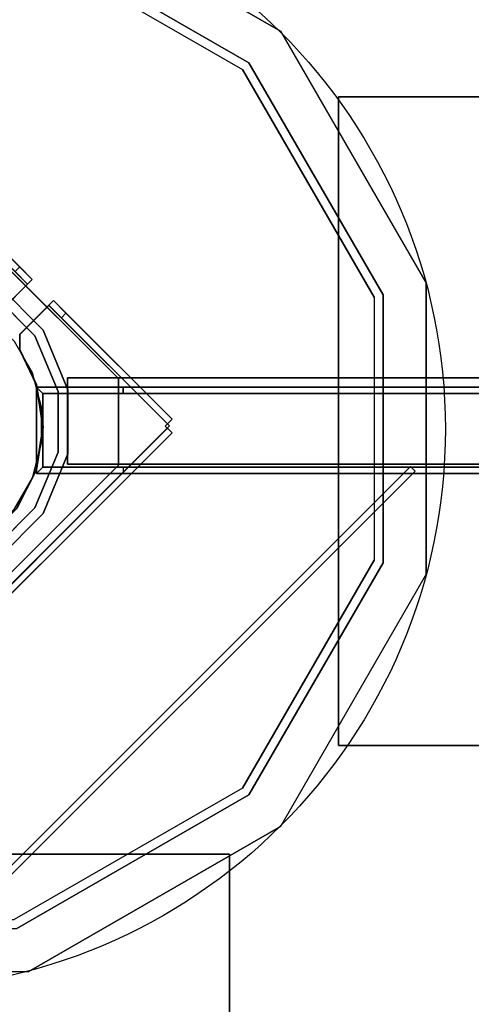
# Model space of a CAD drawing. Units: millimetres. Extents: x -2775 to 4124, y -1749 to 5079.
# Drawn here: x 2287 to 2496, y 1967 to 2422 of the extents above; entities that cross this region are included whole.
import ezdxf

# ---------------------------------------------------------------- set-up
doc = ezdxf.new("R2010")
doc.units = ezdxf.units.MM
doc.header["$LTSCALE"] = 700
for name, color, linetype in [('HAGS-DIM', 7, 'Continuous'), ('HAGS-FOUND', 8, 'Continuous'), ('HAGS-PLAN', 2, 'Continuous'), ('SO PLASTIC BLACK', 251, 'Continuous')]:
    doc.layers.add(name, color=color, linetype=linetype)
doc.styles.add('HAGS-DIM', font='txt.shx', dxfattribs={"height": 200})
doc.dimstyles.new('HAGS-DIM', dxfattribs={"dimtxt": 200, "dimasz": 250, "dimexe": 2, "dimexo": 1, "dimgap": 50, "dimtad": 0, "dimdec": 1, "dimlfac": 0.001, "dimrnd": 0.1, "dimzin": 0, "dimdsep": 46, "dimtxsty": 'HAGS-DIM', "dimblk1": 'CLOSED', "dimblk2": 'CLOSED', "dimsah": 1, "dimcen": 2.5, "dimse1": 1, "dimse2": 1, "dimclrd": 2, "dimclre": 2, "dimclrt": 7, "dimadec": 0, "dimazin": 0, "dimtfac": 1, "dimtdec": 4, "dimtix": 1, "dimtmove": 0, "dimatfit": 3, "dimldrblk": 'CLOSED', "dimfxl": 1, "dimtolj": 1, "dimtzin": 0, "dimarcsym": 0})

# ---------------------------------------------------------------- blocks, each defined once
blk = doc.blocks.new('_CLOSED')
at = {"color": 0, "linetype": 'ByBlock'}
for p, q in [((-1, 0.1667), (0, 0)), ((-1, 0.1667), (-1, -0.1667)), ((0, 0), (-1, -0.1667)), ((0, 0), (-1, 0))]:
    blk.add_line(p, q, dxfattribs=at)
blk = doc.blocks.new('*D7')
at = {"layer": 'Defpoints', "color": 0, "transparency": 16777216}
for p in [(2623.77, 4476.15), (-257.5, 9.84), (2623.77, 1.36)]:
    blk.add_point(p, dxfattribs=at)
at = {"layer": 'HAGS-DIM', "color": 2, "lineweight": -2, "transparency": 16777216}
for p, q in [((-7.5, 4476.15), (921.44, 4476.15)), ((2373.77, 4476.15), (1454.77, 4476.15))]:
    blk.add_line(p, q, dxfattribs=at)
at = {"layer": 'HAGS-DIM', "color": 2, "lineweight": -2, "transparency": 16777216, "xscale": 250, "yscale": 250, "zscale": 250, "rotation": 180}
blk.add_blockref('_CLOSED', (-257.5, 4476.15), dxfattribs=at)
at = {"layer": 'HAGS-DIM', "color": 2, "lineweight": -2, "transparency": 16777216, "xscale": 250, "yscale": 250, "zscale": 250}
blk.add_blockref('_CLOSED', (2623.77, 4476.15), dxfattribs=at)
at = {"layer": 'HAGS-DIM', "color": 7, "transparency": 16777216, "insert": (1188.1, 4476.15), "char_height": 200, "attachment_point": 5, "style": 'HAGS-DIM'}
blk.add_mtext('\\A1;2,9', dxfattribs=at)
blk = doc.blocks.new('*D8')
at = {"layer": 'Defpoints', "color": 0, "transparency": 16777216}
for p in [(4123.77, 4948.02), (-1757.5, 9.84), (4123.77, -46.14)]:
    blk.add_point(p, dxfattribs=at)
at = {"layer": 'HAGS-DIM', "color": 2, "lineweight": -2, "transparency": 16777216}
for p, q in [((-1507.5, 4948.02), (911.3, 4948.02)), ((3873.77, 4948.02), (1444.63, 4948.02))]:
    blk.add_line(p, q, dxfattribs=at)
at = {"layer": 'HAGS-DIM', "color": 2, "lineweight": -2, "transparency": 16777216, "xscale": 250, "yscale": 250, "zscale": 250, "rotation": 180}
blk.add_blockref('_CLOSED', (-1757.5, 4948.02), dxfattribs=at)
at = {"layer": 'HAGS-DIM', "color": 2, "lineweight": -2, "transparency": 16777216, "xscale": 250, "yscale": 250, "zscale": 250}
blk.add_blockref('_CLOSED', (4123.77, 4948.02), dxfattribs=at)
at = {"layer": 'HAGS-DIM', "color": 7, "transparency": 16777216, "insert": (1177.96, 4948.02), "char_height": 200, "attachment_point": 5, "style": 'HAGS-DIM'}
blk.add_mtext('\\A1;5,9', dxfattribs=at)

msp = doc.modelspace()

# ---------------------------------------------------------------- linework, layer by layer
at = {"layer": 'HAGS-FOUND', "elevation": -548.03}
msp.add_lwpolyline([(2184.17, 2195.89), (2195.89, 2184.17), (2210.24, 2175.88), (2226.26, 2171.59), (2242.83, 2171.59), (2258.84, 2175.88), (2273.2, 2184.17), (2284.92, 2195.89), (2293.21, 2210.24), (2297.5, 2226.26), (2297.5, 2242.83), (2293.21, 2258.84), (2284.92, 2273.2), (2273.2, 2284.92), (2258.84, 2293.21), (2242.83, 2297.5), (2226.26, 2297.5), (2210.24, 2293.21), (2195.89, 2284.92), (2184.17, 2273.2), (2175.88, 2258.84), (2171.59, 2242.83), (2171.59, 2226.26), (2175.88, 2210.24)], close=True, dxfattribs=at)
at = {"layer": 'HAGS-FOUND', "elevation": -171.57}
for points in [[(2335.13, 2212.18), (2295.13, 2212.18), (2295.13, 2252.18), (2335.13, 2252.18)], [(2335.13, 2215.18), (2298.13, 2215.18), (2298.13, 2249.18), (2335.13, 2249.18)]]:
    msp.add_lwpolyline(points, dxfattribs=at)
at = {"layer": 'HAGS-FOUND'}
for points in [[(2434.69, 2386.49, -550.23), (2434.69, 2386.49, -610.23), (2734.69, 2386.49, -610.23), (2734.69, 2386.49, -550.23)], [(2434.69, 2386.49, -550.23), (2434.69, 2086.49, -550.23), (2734.69, 2086.49, -550.23), (2734.69, 2386.49, -550.23)], [(2434.69, 2386.49, -610.23), (2434.69, 2086.49, -610.23), (2734.69, 2086.49, -610.23), (2734.69, 2386.49, -610.23)], [(2434.69, 2086.49, -610.23), (2434.69, 2086.49, -550.23), (2434.69, 2386.49, -550.23), (2434.69, 2386.49, -610.23)], [(2235.19, 2355.52, -154.43), (2235.19, 2355.52, -151.43), (2290.94, 2299.77, -151.43), (2290.94, 2299.77, -154.43)], [(2235.19, 2355.52, -154.43), (2235.19, 2355.52, -151.43), (2290.94, 2299.77, -151.43), (2290.94, 2299.77, -154.43)], [(2293.16, 2301.95, -168.31), (2293.16, 2301.95, -171.31), (2238.36, 2356.75, -171.31), (2238.36, 2356.75, -168.31)], [(2254.89, 2334.18, -552.21), (2254.89, 2334.18, -549.21), (2332.95, 2256.11, -549.21), (2332.95, 2256.11, -552.21)], [(2293.16, 2301.95, -154.31), (2291.04, 2299.83, -154.31), (2285.25, 2305.63, -154.31), (2287.37, 2307.75, -154.31)], [(2290.94, 2299.77, -151.43), (2290.94, 2299.77, -154.43), (2277.57, 2286.39, -154.43), (2277.57, 2286.39, -151.43)], [(2277.61, 2286.39, -171.31), (2277.61, 2286.39, -168.31), (2293.16, 2301.95, -168.31), (2293.16, 2301.95, -171.31)], [(2291.04, 2299.83, -168.31), (2293.16, 2301.95, -168.31), (2293.16, 2301.95, -154.31), (2291.04, 2299.83, -154.31)], [(2274.66, 2295.65, -504.21), (2274.66, 2295.65, -549.21), (2294.42, 2275.89, -549.21), (2294.42, 2275.89, -504.21)], [(2277.21, 2299.46, -549.21), (2277.21, 2299.46, -504.21), (2298.23, 2278.44, -504.21), (2298.23, 2278.44, -549.21)], [(2287.39, 2276.61, -171.31), (2287.39, 2276.61, -168.31), (2302.95, 2292.17, -168.31), (2302.95, 2292.17, -171.31)], [(2302.95, 2292.17, -154.31), (2300.83, 2290.04, -154.31), (2306.62, 2284.25, -154.31), (2308.75, 2286.37, -154.31)], [(2300.83, 2290.04, -168.31), (2302.95, 2292.17, -168.31), (2302.95, 2292.17, -154.31), (2300.83, 2290.04, -154.31)], [(2302.95, 2292.17, -168.31), (2302.95, 2292.17, -171.31), (2357.75, 2237.36, -171.31), (2357.75, 2237.36, -168.31)], [(2300.77, 2289.94, -151.43), (2300.77, 2289.94, -154.43), (2287.39, 2276.57, -154.43), (2287.39, 2276.57, -151.43)], [(2356.52, 2234.19, -154.43), (2356.52, 2234.19, -151.43), (2300.77, 2289.94, -151.43), (2300.77, 2289.94, -154.43)], [(2356.52, 2234.19, -154.43), (2356.52, 2234.19, -151.43), (2300.77, 2289.94, -151.43), (2300.77, 2289.94, -154.43)], [(2308.75, 2286.37, -146.31), (2306.62, 2284.25, -146.31), (2355.63, 2235.24, -146.31), (2357.75, 2237.36, -146.31)], [(2306.62, 2284.25, -154.31), (2308.75, 2286.37, -154.31), (2308.75, 2286.37, -146.31), (2306.62, 2284.25, -146.31)], [(2298.23, 2278.44, -504.21), (2298.23, 2278.44, -549.21), (2309.61, 2250.97, -549.21), (2309.61, 2250.97, -504.21)], [(2287.39, 2269.54, -168.31), (2287.39, 2269.54, -171.31), (2287.39, 2276.61, -171.31), (2287.39, 2276.61, -168.31)], [(2287.39, 2276.57, -154.43), (2287.39, 2276.57, -151.43), (2287.39, 2269.25, -151.43), (2287.39, 2269.25, -154.43)], [(2294.42, 2275.89, -549.21), (2294.42, 2275.89, -504.21), (2305.11, 2250.07, -504.21), (2305.11, 2250.07, -549.21)], [(2295.08, 2253.4, -171.31), (2295.08, 2253.4, -168.31), (2287.39, 2269.54, -168.31), (2287.39, 2269.54, -171.31)], [(2287.39, 2269.25, -151.43), (2287.39, 2269.25, -154.43), (2295.16, 2253.03, -154.43), (2295.16, 2253.03, -151.43)], [(2309.46, 2256.49, -509), (2309.46, 2216.49, -509), (2569.46, 2216.49, -509), (2569.46, 2256.49, -509)], [(2309.46, 2216.49, -549), (2609.46, 2216.49, -549), (2609.46, 2256.49, -549), (2309.46, 2256.49, -549)], [(2609.46, 2256.49, -549), (2569.46, 2256.49, -509), (2309.46, 2256.49, -509), (2309.46, 2256.49, -549)], [(2609.46, 2256.49, -549), (2569.46, 2256.49, -509), (2309.46, 2256.49, -509), (2309.46, 2256.49, -549)], [(2309.46, 2256.49, -509), (2309.46, 2253.99, -511.5), (2309.46, 2253.99, -546.5), (2309.46, 2256.49, -549)], [(2309.46, 2253.99, -546.5), (2309.46, 2256.49, -549), (2309.46, 2216.49, -549), (2309.46, 2218.99, -546.5)], [(2309.46, 2218.99, -511.5), (2309.46, 2216.49, -509), (2309.46, 2256.49, -509), (2309.46, 2253.99, -511.5)], [(2332.95, 2256.11, -549.21), (2332.95, 2256.11, -552.21), (2332.95, 2216.09, -552.21), (2332.95, 2216.09, -549.21)], [(2298.21, 2233.63, -168.31), (2298.21, 2233.63, -171.31), (2295.08, 2253.4, -171.31), (2295.08, 2253.4, -168.31)], [(2533.69, 2252.18, -506.01), (2295.13, 2252.18, -171.57), (2335.13, 2252.18, -171.57), (2573.69, 2252.18, -506.01)], [(2335.13, 2252.18, -171.57), (2573.69, 2252.18, -506.01), (2533.69, 2252.18, -506.01), (2295.13, 2252.18, -171.57)], [(2533.69, 2212.18, -506.01), (2295.13, 2212.18, -171.57), (2295.13, 2252.18, -171.57), (2533.69, 2252.18, -506.01)], [(2533.69, 2252.18, -506.01), (2295.13, 2252.18, -171.57), (2295.13, 2212.18, -171.57), (2533.69, 2212.18, -506.01)], [(2335.13, 2249.18, -171.57), (2335.13, 2252.18, -171.57), (2295.13, 2252.18, -171.57), (2298.13, 2249.18, -171.57)], [(2298.13, 2249.18, -171.57), (2295.13, 2252.18, -171.57), (2295.13, 2212.18, -171.57), (2298.13, 2215.18, -171.57)], [(2295.16, 2253.03, -154.43), (2295.16, 2253.03, -151.43), (2298.13, 2233.6, -151.43), (2298.13, 2233.6, -154.43)], [(2305.11, 2250.07, -504.21), (2305.11, 2250.07, -549.21), (2305.11, 2222.13, -549.21), (2305.11, 2222.13, -504.21)], [(2309.61, 2250.97, -549.21), (2309.61, 2250.97, -504.21), (2309.61, 2221.24, -504.21), (2309.61, 2221.24, -549.21)], [(2573.69, 2252.18, -506.01), (2335.13, 2252.18, -171.57), (2335.13, 2249.18, -171.57), (2573.69, 2249.18, -506.01)], [(2573.69, 2249.18, -506.01), (2335.13, 2249.18, -171.57), (2335.13, 2252.18, -171.57), (2573.69, 2252.18, -506.01)], [(2536.69, 2249.18, -506.01), (2573.69, 2249.18, -506.01), (2335.13, 2249.18, -171.57), (2298.13, 2249.18, -171.57)], [(2536.69, 2249.18, -506.01), (2298.13, 2249.18, -171.57), (2298.13, 2215.18, -171.57), (2536.69, 2215.18, -506.01)], [(2357.75, 2237.36, -171.31), (2357.75, 2237.36, -168.31), (2354.57, 2234.18, -168.31), (2354.57, 2234.18, -171.31)], [(2355.63, 2235.24, -168.31), (2355.63, 2235.24, -146.31), (2357.75, 2237.36, -146.31), (2357.75, 2237.36, -168.31)], [(2233.65, 2111.32, -151.43), (2233.65, 2111.32, -154.43), (2356.52, 2234.19, -154.43), (2356.52, 2234.19, -151.43)], [(2234.71, 2112.21, -168.31), (2234.71, 2112.21, -146.31), (2355.63, 2233.12, -146.31), (2355.63, 2233.12, -168.31)], [(2357.75, 2231, -168.31), (2355.63, 2233.12, -168.31), (2234.71, 2112.21, -168.31), (2236.83, 2110.09, -168.31)], [(2236.83, 2110.09, -146.31), (2234.71, 2112.21, -146.31), (2355.63, 2233.12, -146.31), (2357.75, 2231, -146.31)], [(2298.13, 2233.6, -151.43), (2298.13, 2233.6, -154.43), (2295.04, 2213.83, -154.43), (2295.04, 2213.83, -151.43)], [(2295.08, 2213.85, -171.31), (2295.08, 2213.85, -168.31), (2298.21, 2233.63, -168.31), (2298.21, 2233.63, -171.31)], [(2354.57, 2234.18, -168.31), (2354.57, 2234.18, -171.31), (2357.75, 2231, -171.31), (2357.75, 2231, -168.31)], [(2355.63, 2233.12, -146.31), (2357.75, 2231, -146.31), (2357.75, 2231, -168.31), (2355.63, 2233.12, -168.31)], [(2236.83, 2110.09, -168.31), (2236.83, 2110.09, -146.31), (2357.75, 2231, -146.31), (2357.75, 2231, -168.31)], [(2357.75, 2231, -171.31), (2357.75, 2231, -168.31), (2236.83, 2110.09, -168.31), (2236.83, 2110.09, -171.31)], [(2305.11, 2222.13, -549.21), (2305.11, 2222.13, -504.21), (2294.42, 2196.32, -504.21), (2294.42, 2196.32, -549.21)], [(2309.61, 2221.24, -504.21), (2309.61, 2221.24, -549.21), (2298.23, 2193.77, -549.21), (2298.23, 2193.77, -504.21)], [(2309.46, 2216.49, -549), (2309.46, 2218.99, -546.5), (2309.46, 2218.99, -511.5), (2309.46, 2216.49, -509)], [(2470.08, 2213.29, -373.16), (2467.95, 2215.41, -373.16), (2254.55, 2002.01, -373.16), (2256.68, 1999.89, -373.16)], [(2256.68, 1999.89, -398.16), (2254.55, 2002.01, -398.16), (2467.95, 2215.41, -398.16), (2470.08, 2213.29, -398.16)], [(2467.95, 2215.41, -398.16), (2467.95, 2215.41, -373.16), (2254.55, 2002.01, -373.16), (2254.55, 2002.01, -398.16)], [(2332.95, 2216.09, -552.21), (2332.95, 2216.09, -549.21), (2254.89, 2138.03, -549.21), (2254.89, 2138.03, -552.21)], [(2470.08, 2213.29, -398.16), (2470.08, 2213.29, -373.16), (2256.68, 1999.89, -373.16), (2256.68, 1999.89, -398.16)], [(2295.04, 2213.83, -154.43), (2295.04, 2213.83, -151.43), (2285.89, 2196.01, -151.43), (2285.89, 2196.01, -154.43)], [(2285.99, 2196.01, -168.31), (2285.99, 2196.01, -171.31), (2295.08, 2213.85, -171.31), (2295.08, 2213.85, -168.31)], [(2295.13, 2212.18, -171.57), (2298.13, 2215.18, -171.57), (2335.13, 2215.18, -171.57), (2335.13, 2212.18, -171.57)], [(2536.69, 2215.18, -506.01), (2298.13, 2215.18, -171.57), (2335.13, 2215.18, -171.57), (2573.69, 2215.18, -506.01)], [(2609.46, 2216.49, -549), (2569.46, 2216.49, -509), (2309.46, 2216.49, -509), (2309.46, 2216.49, -549)], [(2609.46, 2216.49, -549), (2569.46, 2216.49, -509), (2309.46, 2216.49, -509), (2309.46, 2216.49, -549)], [(2573.69, 2215.18, -506.01), (2335.13, 2215.18, -171.57), (2335.13, 2212.18, -171.57), (2573.69, 2212.18, -506.01)], [(2467.95, 2215.41, -398.16), (2470.08, 2213.29, -398.16), (2470.08, 2213.29, -373.16), (2467.95, 2215.41, -373.16)], [(2335.13, 2212.18, -171.57), (2573.69, 2212.18, -506.01), (2533.69, 2212.18, -506.01), (2295.13, 2212.18, -171.57)], [(2294.42, 2196.32, -504.21), (2294.42, 2196.32, -549.21), (2274.66, 2176.56, -549.21), (2274.66, 2176.56, -504.21)], [(2298.23, 2193.77, -549.21), (2298.23, 2193.77, -504.21), (2277.21, 2172.74, -504.21), (2277.21, 2172.74, -549.21)], [(2734.69, 2086.49, -550.23), (2734.69, 2086.49, -610.23), (2434.69, 2086.49, -610.23), (2434.69, 2086.49, -550.23)], [(2084.29, 2036.24, -550.23), (2084.29, 1736.24, -550.23), (2384.29, 1736.24, -550.23), (2384.29, 2036.24, -550.23)], [(2084.29, 2036.24, -610.23), (2084.29, 1736.24, -610.23), (2384.29, 1736.24, -610.23), (2384.29, 2036.24, -610.23)], [(2084.29, 2036.24, -550.23), (2084.29, 2036.24, -610.23), (2384.29, 2036.24, -610.23), (2384.29, 2036.24, -550.23)], [(2384.29, 2036.24, -610.23), (2384.29, 2036.24, -550.23), (2384.29, 1736.24, -550.23), (2384.29, 1736.24, -610.23)]]:
    msp.add_3dface(points, dxfattribs=at)
for points, invisible_edges in [([(2277.61, 2286.39, -171.31), (2235.18, 2353.57, -171.31), (2238.36, 2356.75, -171.31), (2293.16, 2301.95, -171.31)], 1), ([(2277.61, 2286.39, -168.31), (2235.18, 2353.57, -168.31), (2238.36, 2356.75, -168.31), (2293.16, 2301.95, -168.31)], 1), ([(2270.25, 2286.39, -151.43), (2277.57, 2286.39, -151.43), (2290.94, 2299.77, -151.43), (2235.19, 2355.52, -151.43)], 8), ([(2270.25, 2286.39, -154.43), (2277.57, 2286.39, -154.43), (2290.94, 2299.77, -154.43), (2235.19, 2355.52, -154.43)], 8), ([(2285.25, 2305.63, -154.31), (2291.04, 2299.83, -154.31), (2291.04, 2299.83, -168.31), (2236.24, 2354.63, -168.31)], 8), ([(2287.37, 2307.75, -154.31), (2293.16, 2301.95, -154.31), (2293.16, 2301.95, -168.31), (2238.36, 2356.75, -168.31)], 8), ([(2214.86, 2138.03, -549.21), (2332.95, 2256.11, -549.21), (2254.89, 2334.18, -549.21), (2136.8, 2216.09, -549.21)], 5), ([(2214.86, 2138.03, -552.21), (2332.95, 2256.11, -552.21), (2254.89, 2334.18, -552.21), (2136.8, 2216.09, -552.21)], 5), ([(2277.21, 2299.46, -504.21), (2274.66, 2295.65, -504.21), (2294.42, 2275.89, -504.21), (2298.23, 2278.44, -504.21)], 5), ([(2287.39, 2276.61, -168.31), (2354.57, 2234.18, -168.31), (2357.75, 2237.36, -168.31), (2302.95, 2292.17, -168.31)], 1), ([(2287.39, 2276.61, -171.31), (2354.57, 2234.18, -171.31), (2357.75, 2237.36, -171.31), (2302.95, 2292.17, -171.31)], 1), ([(2308.75, 2286.37, -154.31), (2302.95, 2292.17, -154.31), (2302.95, 2292.17, -168.31), (2357.75, 2237.36, -168.31)], 8), ([(2287.39, 2269.25, -151.43), (2287.39, 2276.57, -151.43), (2300.77, 2289.94, -151.43), (2356.52, 2234.19, -151.43)], 8), ([(2287.39, 2269.25, -154.43), (2287.39, 2276.57, -154.43), (2300.77, 2289.94, -154.43), (2356.52, 2234.19, -154.43)], 8), ([(2306.62, 2284.25, -154.31), (2300.83, 2290.04, -154.31), (2300.83, 2290.04, -168.31), (2355.63, 2235.24, -168.31)], 8), ([(2308.75, 2286.37, -154.31), (2308.75, 2286.37, -146.31), (2357.75, 2237.36, -146.31), (2357.75, 2237.36, -168.31)], 8), ([(2306.62, 2284.25, -154.31), (2306.62, 2284.25, -146.31), (2355.63, 2235.24, -146.31), (2355.63, 2235.24, -168.31)], 8), ([(2294.42, 2275.89, -504.21), (2298.23, 2278.44, -504.21), (2309.61, 2250.97, -504.21), (2305.11, 2250.07, -504.21)], 5), ([(2357.75, 2231, -168.31), (2287.39, 2269.54, -168.31), (2287.39, 2276.61, -168.31), (2354.57, 2234.18, -168.31)], 5), ([(2357.75, 2231, -171.31), (2287.39, 2269.54, -171.31), (2287.39, 2276.61, -171.31), (2354.57, 2234.18, -171.31)], 5), ([(2298.21, 2233.63, -168.31), (2295.08, 2253.4, -168.31), (2287.39, 2269.54, -168.31), (2357.75, 2231, -168.31)], 12), ([(2298.21, 2233.63, -171.31), (2295.08, 2253.4, -171.31), (2287.39, 2269.54, -171.31), (2357.75, 2231, -171.31)], 12), ([(2298.13, 2233.6, -151.43), (2295.16, 2253.03, -151.43), (2287.39, 2269.25, -151.43), (2356.52, 2234.19, -151.43)], 12), ([(2298.13, 2233.6, -154.43), (2295.16, 2253.03, -154.43), (2287.39, 2269.25, -154.43), (2356.52, 2234.19, -154.43)], 12), ([(2332.95, 2216.09, -549.21), (2254.89, 2138.03, -549.21), (2214.86, 2138.03, -549.21), (2332.95, 2256.11, -549.21)], 4), ([(2332.95, 2216.09, -552.21), (2254.89, 2138.03, -552.21), (2214.86, 2138.03, -552.21), (2332.95, 2256.11, -552.21)], 4), ([(2309.61, 2250.97, -504.21), (2305.11, 2250.07, -504.21), (2305.11, 2222.13, -504.21), (2309.61, 2221.24, -504.21)], 5), ([(2233.65, 2111.32, -151.43), (2271.95, 2182.06, -151.43), (2285.89, 2196.01, -151.43), (2356.52, 2234.19, -151.43)], 5), ([(2233.65, 2111.32, -154.43), (2271.95, 2182.06, -154.43), (2285.89, 2196.01, -154.43), (2356.52, 2234.19, -154.43)], 5), ([(2285.89, 2196.01, -151.43), (2295.04, 2213.83, -151.43), (2298.13, 2233.6, -151.43), (2356.52, 2234.19, -151.43)], 12), ([(2285.89, 2196.01, -154.43), (2295.04, 2213.83, -154.43), (2298.13, 2233.6, -154.43), (2356.52, 2234.19, -154.43)], 12), ([(2285.99, 2196.01, -168.31), (2295.08, 2213.85, -168.31), (2298.21, 2233.63, -168.31), (2357.75, 2231, -168.31)], 12), ([(2285.99, 2196.01, -171.31), (2295.08, 2213.85, -171.31), (2298.21, 2233.63, -171.31), (2357.75, 2231, -171.31)], 12), ([(2236.83, 2110.09, -168.31), (2271.83, 2181.85, -168.31), (2285.99, 2196.01, -168.31), (2357.75, 2231, -168.31)], 5), ([(2236.83, 2110.09, -171.31), (2271.83, 2181.85, -171.31), (2285.99, 2196.01, -171.31), (2357.75, 2231, -171.31)], 5), ([(2305.11, 2222.13, -504.21), (2309.61, 2221.24, -504.21), (2298.23, 2193.77, -504.21), (2294.42, 2196.32, -504.21)], 5), ([(2298.23, 2193.77, -504.21), (2294.42, 2196.32, -504.21), (2274.66, 2176.56, -504.21), (2277.21, 2172.74, -504.21)], 5)]:
    msp.add_3dface(points, dxfattribs=dict(at, invisible_edges=invisible_edges))
at = {"layer": 'HAGS-PLAN', "color": 2}
msp.add_circle((2224.71, 2232.76), 259.29, dxfattribs=at)
msp.add_circle((2224.71, 2232.76), 259.29, dxfattribs=at)
at = {"layer": 'SO PLASTIC BLACK', "color": 251}
for points, invisible_edges in [([(2291.36, 2484.02, 227.57), (2284.89, 2459.87, 146.57), (2390.24, 2399.05, 146.57), (2407.92, 2416.73, 227.57)], 5), ([(2407.92, 2416.73, 227.57), (2393.28, 2402.09, 247.57), (2286, 2464.02, 247.57), (2291.36, 2484.02, 227.57)], 5), ([(2286, 2464.02, 247.57), (2393.28, 2402.09, 247.57), (2224.07, 2232.88, 257.57), (2286, 2464.02, 247.57)], 14), ([(2390.24, 2399.05, 146.57), (2390.24, 2066.71, 146.57), (2284.89, 2005.89, 146.57), (2284.89, 2459.87, 146.57)], 5), ([(2390.24, 2399.05, 146.57), (2407.92, 2416.73, 227.57), (2475.21, 2300.17, 227.57), (2451.06, 2293.7, 146.57)], 5), ([(2475.21, 2300.17, 227.57), (2455.21, 2294.81, 247.57), (2393.28, 2402.09, 247.57), (2407.92, 2416.73, 227.57)], 5), ([(2393.28, 2402.09, 247.57), (2455.21, 2294.81, 247.57), (2224.07, 2232.88, 257.57), (2393.28, 2402.09, 247.57)], 14), ([(2451.06, 2293.7, 146.57), (2451.06, 2172.06, 146.57), (2390.24, 2066.71, 146.57), (2390.24, 2399.05, 146.57)], 4), ([(2475.21, 2300.17, 227.57), (2451.06, 2293.7, 146.57), (2451.06, 2172.06, 146.57), (2475.21, 2165.59, 227.57)], 5), ([(2475.21, 2165.59, 227.57), (2455.21, 2170.95, 247.57), (2455.21, 2294.81, 247.57), (2475.21, 2300.17, 227.57)], 5), ([(2455.21, 2294.81, 247.57), (2455.21, 2170.95, 247.57), (2224.07, 2232.88, 257.57), (2455.21, 2294.81, 247.57)], 14), ([(2393.28, 2063.67, 247.57), (2286, 2001.74, 247.57), (2224.07, 2232.88, 257.57), (2393.28, 2063.67, 247.57)], 14), ([(2455.21, 2170.95, 247.57), (2393.28, 2063.67, 247.57), (2224.07, 2232.88, 257.57), (2455.21, 2170.95, 247.57)], 14), ([(2451.06, 2172.06, 146.57), (2475.21, 2165.59, 227.57), (2407.92, 2049.03, 227.57), (2390.24, 2066.71, 146.57)], 5), ([(2407.92, 2049.03, 227.57), (2393.28, 2063.67, 247.57), (2455.21, 2170.95, 247.57), (2475.21, 2165.59, 227.57)], 5), ([(2407.92, 2049.03, 227.57), (2390.24, 2066.71, 146.57), (2284.89, 2005.89, 146.57), (2291.36, 1981.74, 227.57)], 5), ([(2291.36, 1981.74, 227.57), (2286, 2001.74, 247.57), (2393.28, 2063.67, 247.57), (2407.92, 2049.03, 227.57)], 5), ([(2284.89, 2005.89, 146.57), (2291.36, 1981.74, 227.57), (2156.78, 1981.74, 227.57), (2163.25, 2005.89, 146.57)], 5), ([(2156.78, 1981.74, 227.57), (2162.14, 2001.74, 247.57), (2286, 2001.74, 247.57), (2291.36, 1981.74, 227.57)], 5)]:
    msp.add_3dface(points, dxfattribs=dict(at, invisible_edges=invisible_edges))

# ---------------------------------------------------------------- dimensions: what is measured, and where the dimension line sits
at = {"layer": 'HAGS-DIM'}
for base, p1, p2, text, picture, middle in [((4123.77, 4948.02), (-1757.5, 9.84), (4123.77, -46.14), '5,9', '*D8', (1177.96, 4948.02)), ((2623.77, 4476.15), (-257.5, 9.84), (2623.77, 1.36), '2,9', '*D7', (1188.1, 4476.15))]:
    dim = msp.add_linear_dim(base=base, p1=p1, p2=p2, text=text, dimstyle='HAGS-DIM', dxfattribs=at)
    dim.commit()
    dim.dimension.update_dxf_attribs({"geometry": picture, "text_midpoint": middle, "dimtype": 160})

doc.saveas('drawing.dxf')
